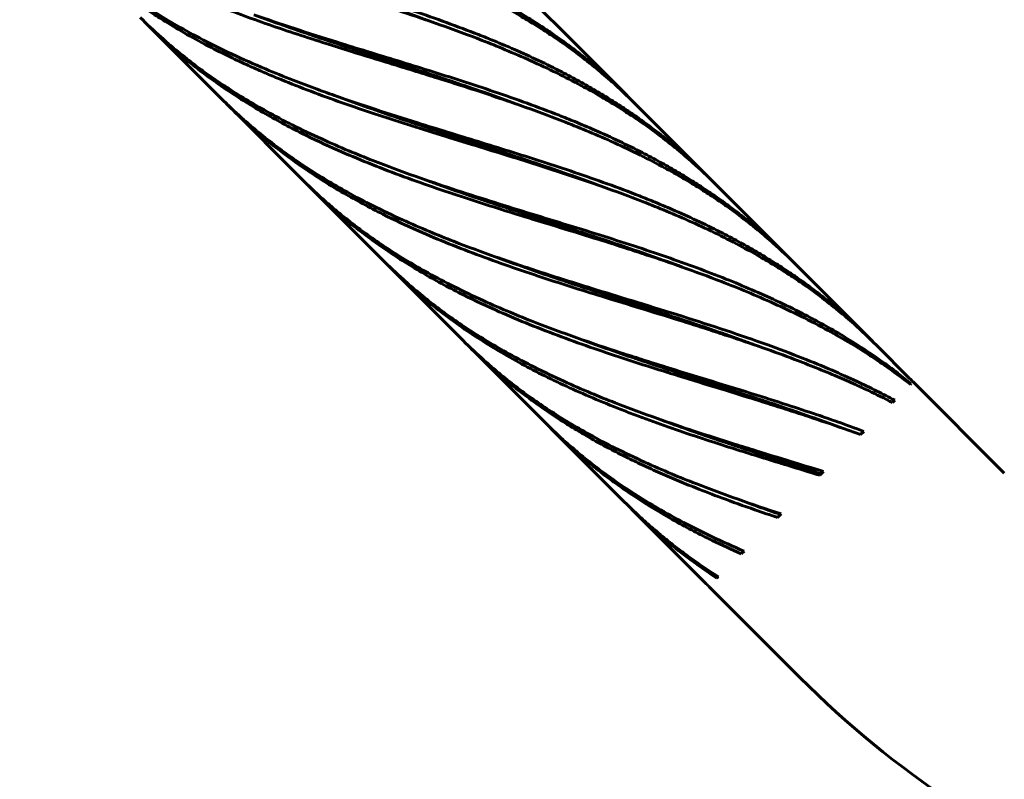
# Model space of a CAD drawing. Units: millimetres. Extents: x 0 to 114, y 119 to 211.
# Drawn here: x 15 to 16, y 166 to 166 of the extents above; entities that cross this region are included whole.
import ezdxf

# ---------------------------------------------------------------- set-up
doc = ezdxf.new("R2010")
doc.units = ezdxf.units.MM
doc.linetypes.add('K5LT_BASIC', pattern=[0])
doc.layers.add('Системный слой', color=7, linetype='Continuous')

# ---------------------------------------------------------------- blocks, each defined once
blk = doc.blocks.new('U0')
at = {"layer": 'Системный слой', "color": 150, "linetype": 'K5LT_BASIC', "lineweight": 60, "true_color": 0x0080ff}
for p, q in [((15.50297, 166.34153), (15.4342, 166.4103)), ((15.88245, 166.34389), (15.81367, 166.41267)), ((15.57839, 166.26611), (15.50962, 166.33488)), ((15.95788, 166.26846), (15.88909, 166.33724)), ((15.65382, 166.19068), (15.58504, 166.25946)), ((16.0333, 166.19303), (15.96452, 166.26182)), ((15.72924, 166.11526), (15.66046, 166.18404)), ((16.10873, 166.1176), (16.03994, 166.18639)), ((16.14644, 166.0799), (16.11537, 166.11097)), ((15.80467, 166.03983), (15.73589, 166.10861)), ((16.1473, 166.07411), (16.14803, 166.07484)), ((16.2349, 165.99143), (16.14976, 166.07657)), ((16.13048, 166.05729), (16.13255, 166.05936)), ((15.8801, 165.9644), (15.81131, 166.03319)), ((16.08463, 166.03301), (16.1005, 166.02731)), ((16.1005, 166.02731), (16.10355, 166.03036)), ((16.06253, 165.98934), (16.06603, 165.99284)), ((15.95553, 165.88897), (15.88674, 165.95776)), ((16.02314, 165.94994), (16.02648, 165.95329)), ((15.98913, 165.91594), (15.99175, 165.91856)), ((15.9664, 165.89321), (15.96783, 165.89464)), ((16.04398, 165.80052), (15.95884, 165.88566))]:
    blk.add_line(p, q, dxfattribs=at)
for centre, radius, start, end in [((15.77385, 166.74995), 0.48034, 224.43857, 224.99999), ((15.54275, 166.0042), 0.4804, 44.43941, 44.99999), ((15.84927, 166.67453), 0.48034, 224.4387, 224.99999), ((15.61817, 165.92876), 0.48041, 44.43972, 44.99999), ((15.9247, 166.59911), 0.48035, 224.43893, 224.99999), ((15.69359, 165.85332), 0.48042, 44.43995, 44.99999), ((16.00013, 166.5237), 0.48036, 224.43924, 224.99999), ((16.07557, 166.4483), 0.48038, 224.43957, 224.99999), ((15.76902, 165.77789), 0.48042, 44.44008, 44.99999), ((15.80678, 165.74024), 0.48034, 44.43939, 44.99999), ((16.15101, 166.37289), 0.48041, 224.43985, 224.99999), ((16.22645, 166.29747), 0.48042, 224.44004, 224.99999), ((16.29525, 166.22869), 0.48044, 225.00001, 225.55922), ((16.70513, 166.46166), 0.935, 225, 270)]:
    blk.add_arc(centre, radius, start, end, dxfattribs=at)
for points, knots in [([(15.88245, 166.34389), (15.87754, 166.3488), (15.86741, 166.3585), (15.85135, 166.37258), (15.83414, 166.38639), (15.81887, 166.39757), (15.80478, 166.4072), (15.79216, 166.41536), (15.77765, 166.42415), (15.76226, 166.43289), (15.74457, 166.44229), (15.7244, 166.45224), (15.70331, 166.46182), (15.68454, 166.46978), (15.66352, 166.47823), (15.63862, 166.48762), (15.6082, 166.49828), (15.57767, 166.50837), (15.53802, 166.52091), (15.49914, 166.53278), (15.45706, 166.54578), (15.42151, 166.55708), (15.39555, 166.56585), (15.38289, 166.57032)], [0, 0, 0, 0, 0.04054, 0.081939, 0.124518, 0.168752, 0.191275, 0.222528, 0.254621, 0.28756, 0.322205, 0.366629, 0.41201, 0.448917, 0.477105, 0.533803, 0.590623, 0.646873, 0.701643, 0.806293, 0.856522, 0.929328, 1, 1, 1, 1]), ([(15.55665, 166.56098), (15.56696, 166.55735), (15.58364, 166.55126), (15.60752, 166.54194), (15.62991, 166.53264), (15.65537, 166.5212), (15.68314, 166.50742), (15.71146, 166.49165), (15.73833, 166.47471), (15.76214, 166.45773), (15.78137, 166.44238), (15.79825, 166.42762), (15.80828, 166.41806), (15.81367, 166.41267)], [0, 0, 0, 0, 0.103237, 0.168524, 0.245663, 0.337844, 0.441566, 0.553172, 0.664154, 0.765847, 0.855061, 0.920122, 1, 1, 1, 1]), ([(15.31498, 166.55509), (15.32317, 166.55033), (15.3372, 166.5426), (15.35871, 166.53174), (15.37764, 166.52286), (15.39679, 166.51447), (15.41491, 166.50698), (15.43299, 166.4999), (15.45188, 166.49287), (15.47159, 166.48587), (15.4918, 166.47899), (15.51308, 166.47201), (15.53823, 166.464), (15.56995, 166.45417), (15.6047, 166.44354), (15.63535, 166.43403), (15.66459, 166.4247), (15.68734, 166.41717), (15.70304, 166.41171), (15.7075, 166.41014)], [0, 0, 0, 0, 0.072249, 0.121421, 0.180692, 0.227494, 0.275138, 0.323628, 0.367939, 0.419841, 0.472681, 0.519152, 0.577593, 0.657805, 0.751045, 0.83092, 0.881936, 0.966308, 1, 1, 1, 1]), ([(15.34458, 166.50926), (15.35193, 166.50398), (15.36463, 166.49534), (15.38439, 166.48306), (15.40221, 166.47284), (15.42063, 166.46307), (15.43842, 166.45426), (15.4565, 166.4459), (15.47575, 166.43753), (15.4972, 166.42879), (15.52152, 166.41952), (15.54768, 166.41018), (15.57437, 166.40117), (15.60017, 166.39284), (15.62925, 166.38372), (15.65105, 166.37702), (15.67203, 166.37058), (15.6876, 166.36579), (15.70995, 166.35885), (15.73534, 166.3508), (15.76022, 166.3426), (15.77656, 166.33696), (15.78293, 166.33471)], [0, 0, 0, 0, 0.061809, 0.104428, 0.156842, 0.199068, 0.242451, 0.286996, 0.32851, 0.377623, 0.434799, 0.492904, 0.551397, 0.609544, 0.65996, 0.738381, 0.749067, 0.79414, 0.838044, 0.892434, 0.95785, 1, 1, 1, 1]), ([(15.95788, 166.26846), (15.95296, 166.27337), (15.94283, 166.28308), (15.92677, 166.29717), (15.90955, 166.31098), (15.89427, 166.32217), (15.88018, 166.3318), (15.86755, 166.33996), (15.85303, 166.34875), (15.83763, 166.35749), (15.81992, 166.3669), (15.79974, 166.37685), (15.77864, 166.38644), (15.75985, 166.3944), (15.73882, 166.40285), (15.71391, 166.41225), (15.68347, 166.42291), (15.65294, 166.43299), (15.6133, 166.44554), (15.57444, 166.45739), (15.5324, 166.47038), (15.49688, 166.48167), (15.47096, 166.49044), (15.45832, 166.49489)], [0, 0, 0, 0, 0.040556, 0.081972, 0.12457, 0.168822, 0.191356, 0.222622, 0.254732, 0.287686, 0.322351, 0.3668, 0.412207, 0.449135, 0.477338, 0.534062, 0.5909, 0.647159, 0.701923, 0.80652, 0.856705, 0.929427, 1, 1, 1, 1]), ([(15.63208, 166.48556), (15.64542, 166.48085), (15.66602, 166.47326), (15.69423, 166.46191), (15.71758, 166.45182), (15.74136, 166.44064), (15.76303, 166.42948), (15.78102, 166.41942), (15.79599, 166.41045), (15.80962, 166.40177), (15.82324, 166.39252), (15.8381, 166.38174), (15.85319, 166.3699), (15.87083, 166.35484), (15.88236, 166.34398), (15.88909, 166.33724)], [0, 0, 0, 0, 0.133597, 0.208656, 0.292752, 0.381116, 0.467385, 0.535778, 0.588787, 0.644507, 0.700911, 0.758004, 0.834282, 0.900337, 1, 1, 1, 1]), ([(15.60917, 166.34405), (15.60292, 166.34625), (15.58998, 166.35091), (15.56836, 166.35908), (15.54232, 166.36959), (15.51297, 166.38259), (15.48448, 166.3967), (15.45982, 166.41032), (15.43922, 166.42284), (15.4215, 166.4346), (15.40703, 166.445), (15.39161, 166.45683), (15.38152, 166.46522), (15.37502, 166.47093)], [0, 0, 0, 0, 0.070175, 0.146283, 0.247593, 0.373831, 0.498227, 0.601513, 0.691912, 0.773538, 0.846396, 0.898583, 1, 1, 1, 1]), ([(15.37814, 166.4674), (15.38586, 166.46049), (15.39882, 166.44962), (15.41556, 166.43697), (15.42754, 166.42846), (15.43866, 166.42095), (15.45315, 166.41169), (15.47187, 166.40059), (15.49285, 166.38925), (15.5121, 166.37969), (15.52828, 166.37215), (15.54222, 166.36598), (15.56036, 166.3583), (15.58359, 166.34907), (15.61264, 166.3384), (15.6428, 166.32805), (15.67367, 166.31801), (15.70517, 166.30814), (15.73655, 166.29851), (15.76773, 166.28893), (15.79831, 166.27937), (15.82863, 166.26955), (15.84852, 166.26276), (15.85835, 166.25929)], [0, 0, 0, 0, 0.063702, 0.103894, 0.128096, 0.152997, 0.185084, 0.231639, 0.282961, 0.325983, 0.357198, 0.386311, 0.413644, 0.469693, 0.527794, 0.58677, 0.64632, 0.706071, 0.767039, 0.825049, 0.883808, 0.942099, 1, 1, 1, 1]), ([(15.68459, 166.26862), (15.67122, 166.27334), (15.65028, 166.28106), (15.62123, 166.29276), (15.59601, 166.30372), (15.57044, 166.31592), (15.54689, 166.32833), (15.52638, 166.34017), (15.50839, 166.35147), (15.49212, 166.36254), (15.47639, 166.37409), (15.46154, 166.38589), (15.44483, 166.40026), (15.43392, 166.41058), (15.42754, 166.41695)], [0, 0, 0, 0, 0.13384, 0.212163, 0.301591, 0.401562, 0.491634, 0.567713, 0.641001, 0.708428, 0.77, 0.842905, 0.905658, 1, 1, 1, 1]), ([(16.0333, 166.19303), (16.02839, 166.19795), (16.01824, 166.20766), (16.00217, 166.22176), (15.98493, 166.23559), (15.96964, 166.24678), (15.95553, 166.25642), (15.94288, 166.26459), (15.92835, 166.27339), (15.91293, 166.28213), (15.8952, 166.29155), (15.87499, 166.30151), (15.85386, 166.3111), (15.83504, 166.31907), (15.81398, 166.32753), (15.78904, 166.33693), (15.75858, 166.34759), (15.72804, 166.35767), (15.68842, 166.37021), (15.64959, 166.38205), (15.60762, 166.39502), (15.5722, 166.40629), (15.54634, 166.41503), (15.53374, 166.41947)], [0, 0, 0, 0, 0.040591, 0.082044, 0.12468, 0.168973, 0.191528, 0.222825, 0.254967, 0.287957, 0.322662, 0.367166, 0.412628, 0.449602, 0.477836, 0.534616, 0.591492, 0.647772, 0.702524, 0.807005, 0.857096, 0.929637, 1, 1, 1, 1]), ([(15.4342, 166.4103), (15.44044, 166.40406), (15.45032, 166.39471), (15.46598, 166.38109), (15.48329, 166.36712), (15.50891, 166.34853), (15.54139, 166.32819), (15.57699, 166.30914), (15.61002, 166.29371), (15.64062, 166.28083), (15.67021, 166.26943), (15.70061, 166.25859), (15.73108, 166.24839), (15.76108, 166.2388), (15.7921, 166.22917), (15.82346, 166.21957), (15.85432, 166.21005), (15.87985, 166.20198), (15.90608, 166.19342), (15.92296, 166.18768), (15.93378, 166.18386)], [0, 0, 0, 0, 0.051579, 0.079403, 0.121011, 0.180861, 0.262066, 0.339284, 0.406702, 0.462287, 0.518945, 0.576096, 0.632667, 0.687001, 0.739678, 0.800664, 0.85627, 0.906507, 0.939537, 1, 1, 1, 1]), ([(15.7075, 166.41014), (15.72083, 166.40544), (15.7414, 166.39785), (15.76958, 166.38652), (15.79291, 166.37644), (15.81669, 166.36526), (15.83837, 166.35411), (15.85637, 166.34404), (15.87134, 166.33507), (15.88498, 166.32639), (15.89861, 166.31714), (15.91348, 166.30635), (15.92859, 166.2945), (15.94624, 166.27943), (15.95778, 166.26856), (15.96452, 166.26182)], [0, 0, 0, 0, 0.133408, 0.208383, 0.292424, 0.380767, 0.467046, 0.53546, 0.588493, 0.644243, 0.70068, 0.757809, 0.834142, 0.900251, 1, 1, 1, 1]), ([(15.76002, 166.1932), (15.74664, 166.19791), (15.72569, 166.20564), (15.69664, 166.21734), (15.67142, 166.2283), (15.64586, 166.2405), (15.62231, 166.25291), (15.6018, 166.26475), (15.58381, 166.27605), (15.56754, 166.28712), (15.55181, 166.29867), (15.53696, 166.31047), (15.52026, 166.32484), (15.50934, 166.33516), (15.50297, 166.34153)], [0, 0, 0, 0, 0.133872, 0.212203, 0.301632, 0.401598, 0.491664, 0.567736, 0.641017, 0.708439, 0.770006, 0.842908, 0.905659, 1, 1, 1, 1]), ([(16.10873, 166.1176), (16.10381, 166.12253), (16.09365, 166.13225), (16.07756, 166.14637), (16.0603, 166.16021), (16.04498, 166.17141), (16.03085, 166.18106), (16.01819, 166.18924), (16.00363, 166.19805), (15.98819, 166.2068), (15.97042, 166.21623), (15.95017, 166.2262), (15.929, 166.2358), (15.91015, 166.24377), (15.88905, 166.25224), (15.86407, 166.26165), (15.83358, 166.27231), (15.80301, 166.28239), (15.76342, 166.29491), (15.72465, 166.30674), (15.68278, 166.31968), (15.64748, 166.33091), (15.62172, 166.33962), (15.60917, 166.34405)], [0, 0, 0, 0, 0.040639, 0.082142, 0.124829, 0.169179, 0.191762, 0.223101, 0.255288, 0.288326, 0.323086, 0.367663, 0.413202, 0.450237, 0.478514, 0.535369, 0.592297, 0.648605, 0.703342, 0.807665, 0.857627, 0.929923, 1, 1, 1, 1]), ([(15.50962, 166.33488), (15.51586, 166.32864), (15.52574, 166.31929), (15.5414, 166.30567), (15.55871, 166.2917), (15.58433, 166.27311), (15.61681, 166.25277), (15.65242, 166.23372), (15.68544, 166.21828), (15.71604, 166.20541), (15.74563, 166.19401), (15.77603, 166.18317), (15.8065, 166.17297), (15.8365, 166.16338), (15.86752, 166.15375), (15.89888, 166.14415), (15.92974, 166.13462), (15.95527, 166.12655), (15.9815, 166.118), (15.99838, 166.11226), (16.0092, 166.10844)], [0, 0, 0, 0, 0.051579, 0.079402, 0.12101, 0.180859, 0.262064, 0.339281, 0.406699, 0.462283, 0.518941, 0.576091, 0.632662, 0.686995, 0.739672, 0.800659, 0.856265, 0.906503, 0.939534, 1, 1, 1, 1]), ([(15.78293, 166.33471), (15.79622, 166.33002), (15.81675, 166.32246), (15.84487, 166.31115), (15.86819, 166.30108), (15.89195, 166.28992), (15.91364, 166.27877), (15.93165, 166.2687), (15.94664, 166.25973), (15.9603, 166.25104), (15.97394, 166.24178), (15.98883, 166.23098), (16.00396, 166.21912), (16.02164, 166.20403), (16.03319, 166.19314), (16.03994, 166.18639)], [0, 0, 0, 0, 0.133079, 0.207909, 0.291854, 0.380161, 0.466456, 0.534906, 0.58798, 0.643783, 0.700279, 0.75747, 0.8339, 0.900101, 1, 1, 1, 1]), ([(16.14803, 166.07484), (16.14387, 166.07823), (16.13449, 166.08565), (16.11799, 166.09777), (16.09872, 166.1107), (16.0786, 166.12295), (16.0612, 166.13269), (16.04271, 166.14239), (16.02271, 166.15214), (15.99883, 166.16283), (15.97422, 166.17302), (15.94765, 166.18321), (15.91895, 166.19348), (15.88844, 166.20373), (15.8562, 166.21404), (15.8227, 166.22441), (15.78838, 166.23492), (15.75369, 166.24567), (15.71894, 166.25681), (15.69599, 166.2646), (15.68459, 166.26862)], [0, 0, 0, 0, 0.034454, 0.076687, 0.130686, 0.181416, 0.224434, 0.254571, 0.31009, 0.360205, 0.412399, 0.468936, 0.52803, 0.590263, 0.655044, 0.722204, 0.790514, 0.859829, 0.929747, 1, 1, 1, 1]), ([(15.83544, 166.11777), (15.82207, 166.12249), (15.80111, 166.13021), (15.77206, 166.14192), (15.74684, 166.15288), (15.72128, 166.16508), (15.69773, 166.17749), (15.67722, 166.18933), (15.65923, 166.20063), (15.64297, 166.2117), (15.62723, 166.22325), (15.61238, 166.23504), (15.59568, 166.24942), (15.58477, 166.25973), (15.57839, 166.26611)], [0, 0, 0, 0, 0.133887, 0.212222, 0.301652, 0.401615, 0.491678, 0.567747, 0.641025, 0.708444, 0.770009, 0.842909, 0.905659, 1, 1, 1, 1]), ([(15.58504, 166.25946), (15.59128, 166.25321), (15.60116, 166.24387), (15.61682, 166.23025), (15.63413, 166.21627), (15.65975, 166.19769), (15.69223, 166.17734), (15.72784, 166.15829), (15.76086, 166.14286), (15.79146, 166.12999), (15.82106, 166.11859), (15.85145, 166.10774), (15.88192, 166.09754), (15.91192, 166.08796), (15.94294, 166.07833), (15.9743, 166.06872), (16.00516, 166.0592), (16.03069, 166.05113), (16.05692, 166.04257), (16.07381, 166.03683), (16.08463, 166.03301)], [0, 0, 0, 0, 0.051579, 0.079402, 0.12101, 0.18086, 0.262065, 0.339282, 0.4067, 0.462283, 0.518941, 0.576091, 0.632661, 0.686994, 0.739671, 0.800657, 0.856264, 0.906502, 0.939533, 1, 1, 1, 1]), ([(15.85835, 166.25929), (15.87161, 166.25462), (15.89207, 166.24707), (15.92013, 166.23579), (15.94342, 166.22574), (15.96718, 166.21459), (15.98888, 166.20344), (16.0069, 166.19337), (16.02191, 166.1844), (16.03558, 166.1757), (16.04924, 166.16644), (16.06416, 166.15563), (16.07932, 166.14375), (16.09703, 166.12863), (16.10861, 166.11773), (16.11537, 166.11097)], [0, 0, 0, 0, 0.132669, 0.207317, 0.291141, 0.379402, 0.465718, 0.534214, 0.587338, 0.643208, 0.699776, 0.757046, 0.833596, 0.899914, 1, 1, 1, 1]), ([(16.13255, 166.05936), (16.12702, 166.06232), (16.11527, 166.06838), (16.09578, 166.07778), (16.07272, 166.08808), (16.04483, 166.09955), (16.01192, 166.11193), (15.97439, 166.12489), (15.9341, 166.13787), (15.89346, 166.15042), (15.85667, 166.16168), (15.82659, 166.17106), (15.79522, 166.18112), (15.77398, 166.18827), (15.76002, 166.1932)], [0, 0, 0, 0, 0.050334, 0.105508, 0.171132, 0.247976, 0.338674, 0.439485, 0.547058, 0.654316, 0.75457, 0.831815, 0.888082, 1, 1, 1, 1]), ([(15.91086, 166.04234), (15.89749, 166.04706), (15.87654, 166.05479), (15.84748, 166.06649), (15.82227, 166.07745), (15.7967, 166.08965), (15.77316, 166.10206), (15.75265, 166.11391), (15.73465, 166.1252), (15.71839, 166.13627), (15.70266, 166.14782), (15.68781, 166.15962), (15.67111, 166.17399), (15.66019, 166.18431), (15.65382, 166.19068)], [0, 0, 0, 0, 0.133883, 0.212217, 0.301646, 0.40161, 0.491674, 0.567743, 0.641022, 0.708442, 0.770008, 0.842908, 0.905659, 1, 1, 1, 1]), ([(15.66046, 166.18404), (15.66597, 166.17853), (15.67563, 166.16933), (15.69002, 166.15671), (15.70535, 166.14419), (15.72308, 166.13092), (15.74195, 166.11812), (15.76126, 166.10608), (15.78101, 166.09476), (15.80305, 166.08321), (15.82594, 166.0722), (15.85042, 166.06139), (15.87185, 166.05268), (15.89414, 166.0441), (15.91721, 166.0357), (15.94557, 166.026), (15.97932, 166.01503), (16.01838, 166.00288), (16.04783, 165.99388), (16.06253, 165.98934)], [0, 0, 0, 0, 0.05538, 0.094736, 0.135827, 0.195361, 0.250605, 0.295056, 0.352916, 0.406821, 0.463906, 0.523328, 0.584271, 0.61543, 0.678463, 0.742463, 0.806762, 0.903386, 1, 1, 1, 1]), ([(15.93378, 166.18386), (15.94619, 166.17949), (15.96666, 166.17196), (15.9952, 166.16054), (16.02004, 166.1498), (16.04538, 166.13783), (16.06949, 166.12527), (16.0909, 166.11297), (16.10808, 166.10221), (16.12669, 166.0897), (16.13917, 166.08049), (16.1473, 166.07411)], [0, 0, 0, 0, 0.155797, 0.259787, 0.370846, 0.485975, 0.60605, 0.711205, 0.798705, 0.865386, 1, 1, 1, 1]), ([(15.98629, 165.96692), (15.97291, 165.97163), (15.95197, 165.97936), (15.92291, 165.99106), (15.8977, 166.00202), (15.87213, 166.01422), (15.84859, 166.02663), (15.82808, 166.03848), (15.81008, 166.04978), (15.79382, 166.06085), (15.77809, 166.07239), (15.76323, 166.08419), (15.74653, 166.09857), (15.73562, 166.10888), (15.72924, 166.11526)], [0, 0, 0, 0, 0.13386, 0.212188, 0.301616, 0.401583, 0.491651, 0.567725, 0.641009, 0.708433, 0.770002, 0.842906, 0.905658, 1, 1, 1, 1]), ([(16.10355, 166.03036), (16.09544, 166.0334), (16.081, 166.03865), (16.05714, 166.04691), (16.0303, 166.05579), (15.99582, 166.0667), (15.95949, 166.07786), (15.92515, 166.08841), (15.89842, 166.09678), (15.869, 166.10625), (15.849, 166.11299), (15.83544, 166.11777)], [0, 0, 0, 0, 0.094152, 0.166039, 0.271093, 0.395578, 0.549083, 0.671795, 0.774385, 0.845238, 1, 1, 1, 1]), ([(15.73589, 166.10861), (15.74028, 166.10422), (15.74968, 166.09518), (15.76535, 166.08128), (15.78355, 166.06655), (15.80292, 166.05239), (15.82101, 166.04038), (15.83617, 166.03104), (15.85007, 166.02298), (15.86442, 166.01512), (15.87946, 166.00738), (15.89517, 165.99975), (15.9114, 165.99231), (15.92883, 165.98479), (15.94851, 165.97675), (15.97278, 165.96743), (15.99834, 165.95829), (16.01603, 165.95231), (16.02314, 165.94994)], [0, 0, 0, 0, 0.059113, 0.124018, 0.198949, 0.280664, 0.349592, 0.401498, 0.445443, 0.49733, 0.550957, 0.598668, 0.654314, 0.710261, 0.766514, 0.840777, 0.936316, 1, 1, 1, 1]), ([(16.0092, 166.10844), (16.01923, 166.1049), (16.03602, 166.09878), (16.05919, 166.08974), (16.07813, 166.0819), (16.09434, 166.07476), (16.11161, 166.06677), (16.12308, 166.06111), (16.13048, 166.05729)], [0, 0, 0, 0, 0.236084, 0.398609, 0.560366, 0.702062, 0.804765, 1, 1, 1, 1]), ([(15.99175, 165.91856), (15.98149, 165.92295), (15.96451, 165.93059), (15.93972, 165.94284), (15.91546, 165.95591), (15.88948, 165.97158), (15.86539, 165.98801), (15.84639, 166.00249), (15.83271, 166.01383), (15.8193, 166.02564), (15.81042, 166.03408), (15.80467, 166.03983)], [0, 0, 0, 0, 0.142549, 0.239553, 0.360364, 0.505684, 0.644821, 0.754537, 0.831514, 0.888127, 1, 1, 1, 1]), ([(16.06603, 165.99284), (16.04512, 165.99933), (16.01726, 166.0078), (15.97694, 166.02036), (15.94602, 166.03026), (15.92221, 166.03834), (15.91086, 166.04234)], [0, 0, 0, 0, 0.401636, 0.532551, 0.774988, 1, 1, 1, 1]), ([(15.81131, 166.03319), (15.81696, 166.02754), (15.82634, 166.01862), (15.84048, 166.00621), (15.85425, 165.99491), (15.87078, 165.98237), (15.89024, 165.96889), (15.91088, 165.95592), (15.93075, 165.94456), (15.94754, 165.93567), (15.96648, 165.92623), (15.97998, 165.91998), (15.98913, 165.91594)], [0, 0, 0, 0, 0.114863, 0.186074, 0.269861, 0.369759, 0.481725, 0.604786, 0.711376, 0.799253, 0.865883, 1, 1, 1, 1]), ([(15.8801, 165.9644), (15.88466, 165.95984), (15.89337, 165.95147), (15.90691, 165.93941), (15.92028, 165.92834), (15.93318, 165.91839), (15.94877, 165.90709), (15.96013, 165.89951), (15.96783, 165.89464)], [0, 0, 0, 0, 0.173769, 0.325361, 0.487568, 0.639418, 0.760378, 1, 1, 1, 1]), ([(15.88674, 165.95776), (15.89896, 165.94554), (15.92426, 165.92284), (15.95205, 165.90264), (15.9664, 165.89321)], [0, 0, 0, 0, 0.506804, 1, 1, 1, 1])]:
    blk.add_open_spline(points, degree=3, knots=knots, dxfattribs=at)
for points in [[(15.45832, 166.49489), (15.46732, 166.49153), (15.48549, 166.48496), (15.51307, 166.47544), (15.54091, 166.46617), (15.56889, 166.45705), (15.59693, 166.44798), (15.62491, 166.43886), (15.65275, 166.42959), (15.68033, 166.42007), (15.6985, 166.4135), (15.7075, 166.41014)], [(15.53374, 166.41947), (15.54275, 166.41611), (15.56091, 166.40953), (15.5885, 166.40002), (15.61633, 166.39075), (15.64432, 166.38163), (15.67235, 166.37256), (15.70034, 166.36344), (15.72817, 166.35417), (15.75576, 166.34465), (15.77392, 166.33807), (15.78293, 166.33471)], [(15.60917, 166.34405), (15.61818, 166.34069), (15.63634, 166.33411), (15.66392, 166.32459), (15.69176, 166.31532), (15.71974, 166.3062), (15.74778, 166.29713), (15.77576, 166.28801), (15.8036, 166.27874), (15.83119, 166.26923), (15.84935, 166.26265), (15.85835, 166.25929)], [(15.68459, 166.26862), (15.6936, 166.26526), (15.71176, 166.25869), (15.73935, 166.24917), (15.76718, 166.2399), (15.79517, 166.23078), (15.8232, 166.22171), (15.85119, 166.21259), (15.87902, 166.20332), (15.90661, 166.1938), (15.92477, 166.18723), (15.93378, 166.18386)], [(15.76002, 166.1932), (15.76902, 166.18984), (15.78719, 166.18326), (15.81477, 166.17374), (15.84261, 166.16447), (15.87059, 166.15535), (15.89863, 166.14628), (15.92661, 166.13716), (15.95445, 166.12789), (15.98203, 166.11838), (16.0002, 166.1118), (16.0092, 166.10844)], [(15.83544, 166.11777), (15.84445, 166.11441), (15.86261, 166.10783), (15.8902, 166.09832), (15.91803, 166.08905), (15.94602, 166.07993), (15.97405, 166.07086), (16.00204, 166.06174), (16.02987, 166.05247), (16.05746, 166.04295), (16.07562, 166.03637), (16.08463, 166.03301)], [(15.91086, 166.04234), (15.91914, 166.03925), (15.93583, 166.0332), (15.96116, 166.02441), (15.9867, 166.01585), (16.0124, 166.00743), (16.03817, 165.99909), (16.05534, 165.99352), (16.06391, 165.99072)], [(16.02648, 165.95329), (16.01296, 165.95771), (15.99955, 165.96224), (15.98629, 165.96692)], [(15.98629, 165.96692), (15.99064, 165.96529), (15.99939, 165.96208), (16.0126, 165.95734), (16.02146, 165.95424), (16.0259, 165.95271)]]:
    blk.add_open_spline(points, degree=3, dxfattribs=at)

msp = doc.modelspace()

# ---------------------------------------------------------------- block references
at = {"layer": 'Системный слой'}
msp.add_blockref('U0', (0, 0), dxfattribs=at)

doc.saveas('drawing.dxf')
